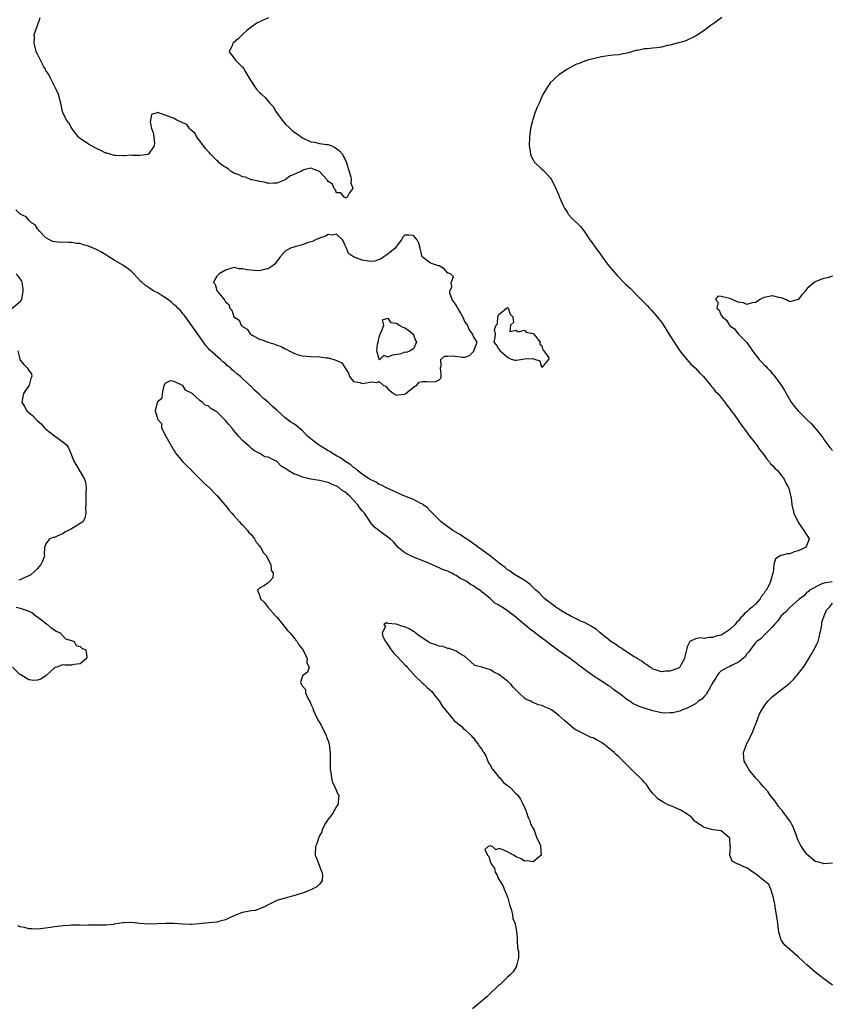
# Model space of a CAD drawing. Units: inches. Extents: x 2556000 to 2559000, y 1560000 to 1562298.
# Drawn here: x 2556149 to 2556339, y 1561144 to 1561375 of the extents above; entities that cross this region are included whole.
import ezdxf

# ---------------------------------------------------------------- set-up
doc = ezdxf.new("R2010")
doc.units = ezdxf.units.IN
doc.header["$MEASUREMENT"] = 0
doc.layers.add('LD25561560_2ft', color=21, linetype='Continuous')

msp = doc.modelspace()

# ---------------------------------------------------------------- linework, layer by layer
at = {"layer": 'LD25561560_2ft'}
for points, elevation in [([(2556313.16, 1561375), (2556311.89, 1561374.11), (2556311, 1561373.45), (2556310.71, 1561373.29), (2556310.32, 1561373), (2556309, 1561371.97), (2556307.18, 1561370.82), (2556307, 1561370.66), (2556305, 1561369.74), (2556304.51, 1561369.49), (2556303, 1561369.1), (2556302.71, 1561369), (2556301, 1561368.56), (2556300.45, 1561368.45), (2556299, 1561368.04), (2556297.95, 1561367.95), (2556297, 1561367.81), (2556295.68, 1561367.68), (2556295, 1561367.67), (2556293.32, 1561367.32), (2556293, 1561367.3), (2556291.22, 1561366.78), (2556291, 1561366.67), (2556289.56, 1561366.44), (2556289, 1561366.26), (2556287.78, 1561366.22), (2556287, 1561366.09), (2556285, 1561365.83), (2556284.38, 1561365.62), (2556283, 1561365.38), (2556282.74, 1561365.26), (2556281.72, 1561365), (2556281.18, 1561364.82), (2556281, 1561364.8), (2556279.78, 1561364.22), (2556279, 1561364), (2556277, 1561362.96), (2556275, 1561361.63), (2556274.3, 1561361), (2556273.64, 1561360.36), (2556273, 1561359.7), (2556272.7, 1561359.3), (2556272.49, 1561359), (2556271.29, 1561357), (2556271, 1561356.45), (2556270.36, 1561355), (2556269.93, 1561354.07), (2556269.57, 1561353), (2556269.39, 1561352.61), (2556268.89, 1561351.11), (2556268.84, 1561350.84), (2556268.39, 1561349), (2556268.32, 1561348.32), (2556268.13, 1561347), (2556268.09, 1561345), (2556268.19, 1561344.19), (2556268.4, 1561343), (2556268.56, 1561342.56), (2556269, 1561341.71), (2556269.25, 1561341.25), (2556269.47, 1561341), (2556271, 1561339.55), (2556271.3, 1561339.3), (2556271.61, 1561339), (2556273, 1561337.48), (2556273.3, 1561337), (2556273.87, 1561335.87), (2556275, 1561333.41), (2556275.11, 1561333.11), (2556276.04, 1561331), (2556276.36, 1561330.36), (2556277, 1561329.36), (2556277.13, 1561329.13), (2556277.22, 1561329), (2556278.03, 1561328.03), (2556280.07, 1561326.07), (2556280.96, 1561325), (2556282.23, 1561323), (2556283, 1561321.94), (2556283.63, 1561321), (2556284.24, 1561320.24), (2556285.12, 1561319), (2556286.62, 1561317), (2556287.72, 1561315.72), (2556288.66, 1561314.66), (2556290.63, 1561312.63), (2556291.65, 1561311.65), (2556293, 1561310.27), (2556294.29, 1561309), (2556294.63, 1561308.63), (2556295.63, 1561307.63), (2556296.22, 1561307), (2556296.58, 1561306.58), (2556297, 1561306.16), (2556297.55, 1561305.55), (2556298, 1561305), (2556299, 1561303.7), (2556299.51, 1561303), (2556301, 1561300.63), (2556301.96, 1561299), (2556303, 1561297.47), (2556303.3, 1561297), (2556304.97, 1561294.97), (2556305.9, 1561293.9), (2556306.91, 1561293), (2556307.89, 1561291.89), (2556308.84, 1561291), (2556310.51, 1561289), (2556310.7, 1561288.7), (2556311, 1561288.38), (2556311.6, 1561287.6), (2556312.23, 1561287), (2556313, 1561286.06), (2556313.45, 1561285.45), (2556313.87, 1561285), (2556314.31, 1561284.31), (2556315, 1561283.44), (2556315.17, 1561283.17), (2556315.32, 1561283), (2556316.16, 1561281.84), (2556316.85, 1561280.85), (2556317, 1561280.66), (2556317.66, 1561279.66), (2556319, 1561277.99), (2556319.38, 1561277.38), (2556321, 1561275.34), (2556321.26, 1561275), (2556321.92, 1561273.92), (2556322.73, 1561273), (2556323, 1561272.61), (2556323.62, 1561271.62), (2556324.29, 1561271), (2556324.55, 1561270.55), (2556325, 1561270.2), (2556325.52, 1561269.52), (2556326.14, 1561269), (2556327, 1561267.95), (2556327.72, 1561267), (2556328.07, 1561266.07), (2556328.72, 1561265), (2556329.36, 1561262.64), (2556329.52, 1561261), (2556329.97, 1561259), (2556330.95, 1561256.95), (2556331.77, 1561255.77), (2556332.33, 1561255), (2556333.57, 1561253), (2556333, 1561251.56), (2556332.68, 1561251), (2556331, 1561250.18), (2556330.04, 1561249.96), (2556329, 1561249.54), (2556328.47, 1561249.53), (2556327, 1561249.1), (2556326.91, 1561249.09), (2556326.81, 1561249), (2556325.65, 1561248.35), (2556325.29, 1561247), (2556325.12, 1561245.12), (2556325.06, 1561245), (2556325.03, 1561244.97), (2556324.49, 1561243), (2556324.12, 1561242.12), (2556323.47, 1561241), (2556323.25, 1561240.75), (2556323, 1561240.28), (2556322.39, 1561239.61), (2556322.1, 1561239), (2556321, 1561237.76), (2556320.2, 1561237), (2556319.5, 1561236.5), (2556319, 1561235.95), (2556318.44, 1561235.56), (2556318.07, 1561235), (2556317.5, 1561234.5), (2556317, 1561233.81), (2556316.57, 1561233.43), (2556316.28, 1561233), (2556315, 1561231.77), (2556313.84, 1561231), (2556313, 1561230.5), (2556311.75, 1561230.24), (2556311, 1561229.91), (2556310.05, 1561229.95), (2556309, 1561229.73), (2556308.15, 1561229.85), (2556307, 1561229.59), (2556305.64, 1561229), (2556305, 1561227.75), (2556304.85, 1561227), (2556304.49, 1561225.51), (2556304.43, 1561225), (2556303.64, 1561223.64), (2556303.3, 1561223), (2556303.14, 1561222.86), (2556303, 1561222.77), (2556301, 1561222.05), (2556299.97, 1561222.03), (2556299, 1561221.92), (2556297.63, 1561222.37), (2556297, 1561222.54), (2556296.72, 1561222.72), (2556296.25, 1561223), (2556295.55, 1561223.55), (2556295, 1561223.87), (2556294.42, 1561224.42), (2556293.34, 1561225), (2556293, 1561225.23), (2556292.5, 1561225.5), (2556291, 1561226.46), (2556290.11, 1561227), (2556289.49, 1561227.49), (2556289, 1561227.72), (2556288.32, 1561228.32), (2556287.14, 1561229), (2556286.5, 1561229.5), (2556284.68, 1561231), (2556283.81, 1561231.81), (2556283, 1561232.25), (2556282.58, 1561232.58), (2556281, 1561233.4), (2556280.3, 1561233.7), (2556277.62, 1561235), (2556277.23, 1561235.23), (2556277, 1561235.32), (2556275, 1561236.53), (2556274.29, 1561237), (2556273.6, 1561237.6), (2556273, 1561238.01), (2556272.46, 1561238.46), (2556271.73, 1561239), (2556271, 1561239.71), (2556270.37, 1561240.37), (2556269.6, 1561241), (2556268.33, 1561242.33), (2556267.32, 1561243), (2556267.16, 1561243.16), (2556266.46, 1561243.54), (2556265, 1561244.46), (2556264.16, 1561245), (2556263.5, 1561245.5), (2556263, 1561245.79), (2556262.35, 1561246.35), (2556261.45, 1561247), (2556261, 1561247.38), (2556259, 1561248.94), (2556257, 1561250.46), (2556256.21, 1561251), (2556255.54, 1561251.54), (2556255, 1561251.86), (2556254.36, 1561252.36), (2556253.29, 1561253), (2556251.97, 1561253.97), (2556250.17, 1561255), (2556249, 1561255.84), (2556247.47, 1561257), (2556247, 1561257.44), (2556245.24, 1561259.24), (2556245, 1561259.46), (2556244.25, 1561260.25), (2556243.26, 1561261), (2556243, 1561261.18), (2556242.69, 1561261.31), (2556241, 1561262.2), (2556238.99, 1561263.01), (2556237, 1561263.88), (2556236.27, 1561264.27), (2556235, 1561264.77), (2556234.51, 1561265), (2556233.54, 1561265.54), (2556233, 1561265.75), (2556232.25, 1561266.25), (2556231, 1561266.8), (2556230.89, 1561266.89), (2556230.7, 1561267), (2556229, 1561268.18), (2556227.91, 1561269), (2556227.44, 1561269.44), (2556227, 1561269.68), (2556226.31, 1561270.31), (2556225.16, 1561271), (2556223.95, 1561271.95), (2556223, 1561272.42), (2556222.02, 1561273), (2556221.42, 1561273.42), (2556221, 1561273.62), (2556220.14, 1561274.14), (2556218.78, 1561275), (2556217.77, 1561275.77), (2556217, 1561276.38), (2556216.31, 1561277), (2556215, 1561278.26), (2556213.53, 1561279.53), (2556213, 1561279.9), (2556212.33, 1561280.33), (2556211, 1561281.36), (2556209, 1561283.11), (2556207.98, 1561283.98), (2556207.02, 1561285), (2556205.88, 1561285.88), (2556205, 1561286.8), (2556203.79, 1561287.79), (2556203, 1561288.68), (2556202.82, 1561288.82), (2556202.67, 1561289), (2556200.5, 1561291), (2556199.66, 1561291.66), (2556199, 1561292.28), (2556198.59, 1561292.59), (2556198.19, 1561293), (2556197.52, 1561293.52), (2556197, 1561294.03), (2556196.43, 1561294.43), (2556195.84, 1561295), (2556193.28, 1561297.28), (2556193, 1561297.66), (2556192.35, 1561298.35), (2556191.87, 1561299), (2556187.63, 1561305), (2556187.34, 1561305.34), (2556187, 1561305.7), (2556186.46, 1561306.46), (2556185.88, 1561307), (2556185.44, 1561307.44), (2556185, 1561307.81), (2556184.39, 1561308.39), (2556183.49, 1561309), (2556183, 1561309.39), (2556182, 1561310), (2556181, 1561310.64), (2556180.29, 1561311), (2556179.49, 1561311.49), (2556178.31, 1561312.3), (2556177.53, 1561313), (2556177.24, 1561313.24), (2556175.57, 1561315), (2556175, 1561315.55), (2556174.21, 1561316.21), (2556173, 1561317.02), (2556171, 1561318.2), (2556169.72, 1561319), (2556169, 1561319.47), (2556167.84, 1561320.16), (2556167, 1561320.68), (2556165, 1561321.53), (2556163.82, 1561321.82), (2556163, 1561322.09), (2556162.13, 1561322.14), (2556161, 1561322.4), (2556160.34, 1561322.34), (2556159, 1561322.46), (2556158.4, 1561322.4), (2556157, 1561322.55), (2556156.62, 1561322.62), (2556155.82, 1561323), (2556155, 1561323.42), (2556153.47, 1561325), (2556153.31, 1561325.31), (2556153, 1561325.56), (2556152.47, 1561326.47), (2556151.64, 1561327), (2556151, 1561327.57), (2556150.38, 1561328.38), (2556148.98, 1561329), (2556147.98, 1561329.98)], 6588), ([(2556207.06, 1561374.94), (2556205.67, 1561374.33), (2556205, 1561374), (2556204.31, 1561373.69), (2556203, 1561372.76), (2556202.03, 1561371.97), (2556200.96, 1561371), (2556199.96, 1561370.04), (2556199, 1561369.17), (2556198.72, 1561369), (2556198.62, 1561368.63), (2556197.91, 1561367), (2556199, 1561365.57), (2556199.33, 1561365), (2556201, 1561363.42), (2556201.28, 1561363), (2556201.67, 1561362.33), (2556202.51, 1561361), (2556203.72, 1561359), (2556204.27, 1561358.27), (2556205, 1561357.49), (2556205.26, 1561357.26), (2556205.51, 1561357), (2556206.32, 1561356.32), (2556207, 1561355.47), (2556207.41, 1561355), (2556208.17, 1561354.17), (2556208.83, 1561353), (2556210.29, 1561351), (2556211, 1561350.11), (2556212.14, 1561349), (2556212.6, 1561348.6), (2556213, 1561348.28), (2556213.79, 1561347.79), (2556214.83, 1561347), (2556215, 1561346.89), (2556217, 1561345.95), (2556217.81, 1561345.81), (2556219, 1561345.49), (2556220.72, 1561345.28), (2556221, 1561345.28), (2556221.92, 1561345), (2556222.63, 1561344.63), (2556223, 1561344.38), (2556223.75, 1561343.75), (2556224.38, 1561343), (2556224.57, 1561342.57), (2556225, 1561341.77), (2556225.34, 1561341), (2556225.7, 1561339.7), (2556225.96, 1561339), (2556226.37, 1561337.63), (2556226.42, 1561337), (2556226.3, 1561336.3), (2556226.77, 1561335), (2556225.92, 1561333.92), (2556225.46, 1561333), (2556225.18, 1561332.82), (2556225, 1561332.84), (2556224.79, 1561333), (2556223.97, 1561333.97), (2556223, 1561334.01), (2556222.72, 1561334.72), (2556222.42, 1561335), (2556222.04, 1561336.04), (2556221, 1561336.63), (2556220.9, 1561336.9), (2556220.8, 1561337), (2556218.99, 1561338.99), (2556217, 1561339.74), (2556215.37, 1561339.37), (2556215, 1561339.23), (2556214.66, 1561339), (2556213, 1561338.31), (2556212.1, 1561337.9), (2556210.98, 1561337), (2556209, 1561336.23), (2556208.28, 1561336.28), (2556207, 1561336.19), (2556206.42, 1561336.42), (2556205, 1561336.6), (2556204.71, 1561336.71), (2556203.21, 1561337), (2556203, 1561337.06), (2556201.66, 1561337.66), (2556201, 1561337.76), (2556200.16, 1561338.16), (2556199, 1561338.62), (2556198.31, 1561339), (2556197.62, 1561339.62), (2556196.35, 1561340.35), (2556195.57, 1561341), (2556195.32, 1561341.32), (2556195, 1561341.57), (2556193.51, 1561343), (2556193.31, 1561343.31), (2556193, 1561343.63), (2556192.36, 1561344.36), (2556191, 1561346.18), (2556190.34, 1561347), (2556189.89, 1561347.89), (2556189, 1561348.62), (2556188.82, 1561348.82), (2556188.59, 1561349), (2556187.96, 1561349.96), (2556187, 1561350.38), (2556185.65, 1561351), (2556185, 1561351.34), (2556184.39, 1561351.61), (2556181.22, 1561352.78), (2556181, 1561352.72), (2556179.68, 1561352.32), (2556179.47, 1561351), (2556179.37, 1561350.63), (2556179.73, 1561349), (2556180.08, 1561348.08), (2556180.27, 1561347), (2556180.37, 1561345.63), (2556180.3, 1561345), (2556179.03, 1561343.03), (2556179.01, 1561342.99), (2556177, 1561342.72), (2556175.3, 1561342.7), (2556175, 1561342.78), (2556173.38, 1561342.62), (2556173, 1561342.68), (2556171.29, 1561342.71), (2556171, 1561342.75), (2556170.03, 1561343), (2556169.24, 1561343.24), (2556169, 1561343.28), (2556167.89, 1561343.89), (2556167, 1561344.25), (2556166.55, 1561344.55), (2556165.64, 1561345), (2556165, 1561345.36), (2556163, 1561346.7), (2556162.65, 1561347), (2556161.95, 1561347.95), (2556161.05, 1561349), (2556160.34, 1561350.34), (2556159.8, 1561351), (2556159, 1561352.76), (2556158.9, 1561353), (2556158.48, 1561355), (2556157.93, 1561357), (2556157.67, 1561357.67), (2556157, 1561358.93), (2556155.99, 1561361), (2556155.71, 1561361.71), (2556155, 1561362.63), (2556154.89, 1561362.89), (2556154.55, 1561363.45), (2556153, 1561366.47), (2556152.76, 1561367), (2556152.66, 1561367.34), (2556152.28, 1561369), (2556152.36, 1561370.36), (2556152.26, 1561371), (2556153.5, 1561374.5), (2556153.66, 1561375)], 6586), ([(2556148.08, 1561315), (2556149, 1561313.8), (2556149.31, 1561313.31), (2556149.35, 1561313), (2556149.6, 1561311.6), (2556149.6, 1561311), (2556149.53, 1561310.47), (2556149.26, 1561309), (2556149, 1561308.45), (2556147, 1561306.81)], 6588), ([(2556339, 1561314.47), (2556337.88, 1561314.12), (2556337, 1561313.93), (2556336.31, 1561313.69), (2556335, 1561313.19), (2556334.88, 1561313.12), (2556334.76, 1561313), (2556333, 1561311.49), (2556332.62, 1561311), (2556331.88, 1561310.12), (2556331, 1561309.02), (2556329, 1561308.51), (2556328.1, 1561309), (2556327, 1561309.42), (2556326.49, 1561309.51), (2556325, 1561309.88), (2556324.24, 1561309.76), (2556323, 1561309.47), (2556322.66, 1561309.34), (2556322.07, 1561309), (2556321, 1561308.3), (2556320.26, 1561308.26), (2556319, 1561307.86), (2556318.23, 1561308.23), (2556317, 1561308.36), (2556316.53, 1561308.53), (2556315.55, 1561309), (2556315, 1561309.24), (2556314.65, 1561309.35), (2556313, 1561309.76), (2556312.19, 1561309.81), (2556311.66, 1561309), (2556312.31, 1561308.31), (2556311.99, 1561307), (2556312.49, 1561306.49), (2556313, 1561305.3), (2556313.2, 1561305.2), (2556313.2, 1561305), (2556314.2, 1561304.2), (2556314.91, 1561303), (2556315, 1561302.89), (2556316.13, 1561302.13), (2556316.95, 1561301), (2556318.94, 1561298.94), (2556320.34, 1561297), (2556321.88, 1561295), (2556322.43, 1561294.43), (2556323, 1561293.75), (2556323.41, 1561293.41), (2556323.72, 1561293), (2556324.37, 1561292.37), (2556325, 1561291.6), (2556325.32, 1561291.32), (2556327, 1561289), (2556327.76, 1561287.76), (2556329.38, 1561285), (2556330.07, 1561284.07), (2556330.96, 1561283), (2556332.94, 1561281), (2556334.02, 1561280.02), (2556335, 1561278.94), (2556336.72, 1561276.72), (2556337, 1561276.27), (2556337.9, 1561275), (2556338.4, 1561274.4), (2556339, 1561273.69)], 6590), ([(2556148.47, 1561297), (2556148.88, 1561295.12), (2556148.89, 1561295), (2556148.92, 1561294.92), (2556149, 1561294.81), (2556149.84, 1561293.84), (2556150.65, 1561293), (2556151, 1561292.37), (2556151.61, 1561291.61), (2556151.72, 1561291), (2556151.47, 1561290.53), (2556151.06, 1561289), (2556149.74, 1561287), (2556149.46, 1561285.46), (2556149.36, 1561285), (2556149.98, 1561283.98), (2556150.54, 1561283), (2556151, 1561282.59), (2556151.87, 1561281.87), (2556152.66, 1561281), (2556153, 1561280.65), (2556153.9, 1561279.9), (2556154.65, 1561279), (2556155, 1561278.64), (2556157, 1561277.1), (2556159, 1561275.74), (2556159.82, 1561275), (2556160.3, 1561274.3), (2556160.82, 1561273), (2556160.89, 1561272.89), (2556161, 1561272.56), (2556161.63, 1561271), (2556162.16, 1561270.16), (2556163, 1561268.68), (2556164.03, 1561267), (2556164.27, 1561266.27), (2556164.4, 1561265), (2556164.31, 1561263.69), (2556164.36, 1561263), (2556164.36, 1561261.64), (2556164.35, 1561261), (2556164.29, 1561260.29), (2556164.38, 1561259), (2556164.12, 1561257.88), (2556163.63, 1561257), (2556163, 1561256.58), (2556161, 1561255.38), (2556159.46, 1561254.54), (2556159, 1561254.21), (2556158.1, 1561253.9), (2556157, 1561253.33), (2556156.69, 1561253.31), (2556155.83, 1561253), (2556155, 1561251.82), (2556154.71, 1561251), (2556154.63, 1561249.37), (2556154.64, 1561249), (2556154.2, 1561247.8), (2556153.78, 1561247), (2556153, 1561246.1), (2556152.51, 1561245.49), (2556151.44, 1561244.56), (2556151, 1561244.36), (2556149.92, 1561243.92), (2556149, 1561243.45), (2556148.68, 1561243.32)], 6588), ([(2556338.95, 1561242.95), (2556337, 1561242.63), (2556336.52, 1561242.52), (2556333.6, 1561241), (2556333.36, 1561240.64), (2556333, 1561240.5), (2556332.36, 1561239.64), (2556331.29, 1561239), (2556329, 1561236.98), (2556328.1, 1561235.9), (2556327, 1561234.98), (2556326.21, 1561233.79), (2556325.44, 1561233), (2556325, 1561232.45), (2556323, 1561230.47), (2556322.3, 1561229.7), (2556321.28, 1561229), (2556321, 1561228.7), (2556319.72, 1561227), (2556319.45, 1561226.55), (2556319, 1561226.07), (2556318.58, 1561225.42), (2556317, 1561224.13), (2556315.37, 1561223.37), (2556315, 1561223.16), (2556314.62, 1561223), (2556313, 1561222.1), (2556312.44, 1561221.56), (2556312.03, 1561221), (2556311.64, 1561220.36), (2556311, 1561219.37), (2556310.82, 1561219), (2556310.52, 1561218.52), (2556309.44, 1561216.56), (2556309, 1561216.12), (2556308.47, 1561215.53), (2556307.71, 1561215), (2556307, 1561214.39), (2556305.8, 1561213.8), (2556305, 1561213.38), (2556303.93, 1561213), (2556303.28, 1561212.72), (2556301.68, 1561212.32), (2556301, 1561212.26), (2556299.75, 1561212.25), (2556299, 1561212.32), (2556297, 1561212.73), (2556296.23, 1561213), (2556295, 1561213.37), (2556293.8, 1561213.8), (2556293, 1561214.2), (2556292.42, 1561214.42), (2556291.59, 1561215), (2556291.21, 1561215.21), (2556289.25, 1561216.75), (2556288.91, 1561217), (2556287.78, 1561217.78), (2556287, 1561218.42), (2556286.62, 1561218.62), (2556286.09, 1561219), (2556285, 1561219.67), (2556283, 1561220.94), (2556281, 1561222.4), (2556280.28, 1561223), (2556279.54, 1561223.54), (2556279, 1561223.98), (2556278.4, 1561224.4), (2556277.64, 1561225), (2556277, 1561225.4), (2556275, 1561226.77), (2556274.72, 1561227), (2556273.75, 1561227.75), (2556273, 1561228.29), (2556272.12, 1561229), (2556270.32, 1561230.32), (2556269.19, 1561231.19), (2556268.04, 1561232.04), (2556265, 1561234.64), (2556264.56, 1561235), (2556263, 1561236.18), (2556261.76, 1561237), (2556261.28, 1561237.28), (2556261, 1561237.48), (2556259.99, 1561237.99), (2556259, 1561238.94), (2556257, 1561240.6), (2556256.48, 1561241), (2556255.56, 1561241.56), (2556255, 1561242.01), (2556254.31, 1561242.31), (2556253.46, 1561243), (2556253, 1561243.29), (2556251.81, 1561243.81), (2556251, 1561244.45), (2556250.6, 1561244.6), (2556249.95, 1561245), (2556249.28, 1561245.28), (2556249, 1561245.46), (2556247.81, 1561245.81), (2556247, 1561246.26), (2556246.46, 1561246.46), (2556244.76, 1561247.24), (2556243, 1561247.98), (2556241.42, 1561248.58), (2556240.39, 1561249), (2556239, 1561249.73), (2556237.42, 1561251), (2556237, 1561251.42), (2556236.32, 1561252.32), (2556235.52, 1561253), (2556235, 1561253.41), (2556233, 1561254.87), (2556231.83, 1561255.83), (2556230.89, 1561256.89), (2556230.86, 1561257), (2556230.6, 1561257.4), (2556229.5, 1561259), (2556229, 1561259.6), (2556228.38, 1561260.38), (2556227.96, 1561261), (2556227, 1561262.04), (2556226.07, 1561263), (2556225, 1561263.94), (2556224.34, 1561264.34), (2556223.52, 1561265), (2556223, 1561265.34), (2556221.83, 1561265.83), (2556221, 1561266.22), (2556220.35, 1561266.35), (2556219, 1561266.67), (2556216.96, 1561266.96), (2556215, 1561267.44), (2556214.2, 1561267.8), (2556213, 1561268.25), (2556211.7, 1561269), (2556211.28, 1561269.28), (2556211, 1561269.51), (2556210.05, 1561270.05), (2556209.08, 1561271), (2556208.84, 1561271.16), (2556207, 1561272.11), (2556206.22, 1561272.22), (2556205.05, 1561273), (2556203.67, 1561273.67), (2556203, 1561274.24), (2556202.6, 1561274.6), (2556202.2, 1561275), (2556201, 1561276), (2556200.11, 1561277), (2556199, 1561278.33), (2556198.49, 1561279), (2556197.76, 1561279.76), (2556197, 1561280.73), (2556196.85, 1561280.85), (2556196.72, 1561281), (2556195, 1561282.73), (2556194.55, 1561283), (2556193.55, 1561283.55), (2556193, 1561284.17), (2556192.29, 1561284.29), (2556191.57, 1561285), (2556191, 1561285.41), (2556189.22, 1561287), (2556189.08, 1561287.08), (2556189, 1561287.19), (2556187.74, 1561287.74), (2556187, 1561288.89), (2556186.79, 1561289), (2556185, 1561289.84), (2556184.04, 1561289.96), (2556183, 1561289.44), (2556182.76, 1561289.24), (2556182.67, 1561289), (2556182.53, 1561288.53), (2556182.21, 1561287), (2556182.15, 1561285.85), (2556181.07, 1561285), (2556181, 1561284.92), (2556180.53, 1561283), (2556181, 1561281.49), (2556181.12, 1561281), (2556182.02, 1561280.02), (2556182.03, 1561279), (2556183.1, 1561276.9), (2556185, 1561273.61), (2556185.26, 1561273.26), (2556185.38, 1561273), (2556187.05, 1561271), (2556188.05, 1561270.05), (2556189.05, 1561269.05), (2556189.09, 1561269), (2556191.11, 1561267), (2556192.03, 1561266.03), (2556193, 1561265.15), (2556193.09, 1561265.09), (2556195, 1561263.14), (2556195.08, 1561263.08), (2556196.86, 1561261), (2556196.91, 1561260.91), (2556197, 1561260.83), (2556197.77, 1561259.77), (2556198.51, 1561259), (2556199, 1561258.44), (2556200.33, 1561257), (2556200.6, 1561256.6), (2556201, 1561256.28), (2556202.16, 1561255), (2556202.49, 1561254.49), (2556203, 1561254.03), (2556203.82, 1561253), (2556204.21, 1561252.21), (2556205, 1561251.4), (2556205.16, 1561251.16), (2556205.3, 1561251), (2556205.82, 1561249.82), (2556206.6, 1561249), (2556207, 1561248.19), (2556207.66, 1561247), (2556207.7, 1561245.7), (2556208.15, 1561245), (2556208.11, 1561243.89), (2556207.29, 1561243), (2556207, 1561242.71), (2556206.13, 1561242.13), (2556205, 1561241.46), (2556204.53, 1561241), (2556205, 1561239.82), (2556205.23, 1561239), (2556206.15, 1561238.15), (2556206.9, 1561237), (2556208.74, 1561235), (2556209, 1561234.7), (2556210.43, 1561233), (2556210.66, 1561232.66), (2556211, 1561232.29), (2556211.55, 1561231.55), (2556212.08, 1561231), (2556213, 1561229.89), (2556213.39, 1561229.39), (2556213.75, 1561229), (2556214.21, 1561228.21), (2556215, 1561227.2), (2556215.14, 1561227), (2556215.32, 1561226.68), (2556216.1, 1561225), (2556216.01, 1561224.01), (2556216.6, 1561223), (2556216.19, 1561221.81), (2556215.01, 1561220.99), (2556214.6, 1561219.4), (2556214.71, 1561219), (2556214.87, 1561218.87), (2556215, 1561218.57), (2556215.75, 1561217.75), (2556215.76, 1561217), (2556216.29, 1561215.71), (2556216.81, 1561214.81), (2556217, 1561214.29), (2556217.41, 1561213.41), (2556217.53, 1561213), (2556218.47, 1561211), (2556218.65, 1561210.65), (2556219.39, 1561209.39), (2556220.56, 1561207), (2556220.65, 1561206.65), (2556221, 1561205.74), (2556221.24, 1561205), (2556221.43, 1561203.43), (2556221.51, 1561203), (2556221.48, 1561201), (2556221.48, 1561199), (2556221.63, 1561198.37), (2556221.8, 1561197), (2556222.02, 1561196.02), (2556222.62, 1561195), (2556223, 1561194.01), (2556223.3, 1561193.3), (2556223.53, 1561193), (2556223.38, 1561191.38), (2556223.4, 1561191), (2556223, 1561190.41), (2556222.22, 1561189), (2556221.73, 1561188.27), (2556221, 1561187.38), (2556220.85, 1561187.15), (2556220.44, 1561186.44), (2556219.67, 1561185), (2556219.53, 1561184.47), (2556219, 1561183.52), (2556218.76, 1561183), (2556218.37, 1561181.63), (2556218.08, 1561181), (2556218.02, 1561179), (2556218.29, 1561178.29), (2556218.74, 1561177), (2556219.4, 1561175.4), (2556219.59, 1561175), (2556219.7, 1561174.3), (2556219.64, 1561173), (2556219, 1561172.17), (2556218.4, 1561171.6), (2556217.31, 1561171), (2556217, 1561170.86), (2556215.64, 1561170.36), (2556215, 1561170.08), (2556214.14, 1561169.86), (2556213, 1561169.45), (2556212.62, 1561169.38), (2556211, 1561168.96), (2556209, 1561168.41), (2556207, 1561167.4), (2556206.28, 1561167), (2556205, 1561166.39), (2556203.93, 1561166.07), (2556203, 1561165.93), (2556202.22, 1561165.78), (2556201, 1561165.58), (2556200.56, 1561165.44), (2556199, 1561164.78), (2556197, 1561163.83), (2556195.49, 1561163.49), (2556195, 1561163.34), (2556193.15, 1561163.15), (2556190.9, 1561162.9), (2556189, 1561162.78), (2556188.79, 1561162.79), (2556187, 1561162.82), (2556185, 1561162.96), (2556183, 1561163.03), (2556181, 1561162.91), (2556179, 1561162.84), (2556176.98, 1561162.98), (2556175, 1561163.21), (2556173.16, 1561163.16), (2556173, 1561163.15), (2556171, 1561162.82), (2556170.8, 1561162.8), (2556169, 1561162.58), (2556168.6, 1561162.6), (2556166.57, 1561162.57), (2556165, 1561162.58), (2556164.55, 1561162.55), (2556163, 1561162.58), (2556161, 1561162.57), (2556160.54, 1561162.54), (2556159, 1561162.48), (2556158.38, 1561162.38), (2556157, 1561162.24), (2556156.04, 1561162.04), (2556153.75, 1561161.75), (2556153, 1561161.67), (2556151.75, 1561161.75), (2556151, 1561161.78), (2556150.03, 1561162.03), (2556149, 1561162.22), (2556148.43, 1561162.43)], 6590), ([(2556148.02, 1561237), (2556149, 1561236.79), (2556150.36, 1561236.36), (2556151, 1561236.06), (2556151.75, 1561235.75), (2556152.65, 1561235), (2556153, 1561234.76), (2556155.16, 1561233.16), (2556155.4, 1561233), (2556156.2, 1561232.2), (2556157, 1561231.73), (2556157.38, 1561231.38), (2556158.31, 1561231), (2556159, 1561230.33), (2556159.6, 1561229.6), (2556161, 1561229.25), (2556161.6, 1561229), (2556162.09, 1561228.09), (2556163, 1561227.8), (2556163.41, 1561227.41), (2556164.38, 1561227), (2556164.61, 1561225.39), (2556164.5, 1561225), (2556163, 1561223.76), (2556161.57, 1561223.57), (2556161, 1561223.48), (2556159.48, 1561223.48), (2556159, 1561223.55), (2556157.57, 1561223), (2556157.13, 1561222.87), (2556157, 1561222.8), (2556156.04, 1561221.96), (2556155.03, 1561221), (2556153.82, 1561220.18), (2556153, 1561219.94), (2556152.15, 1561219.85), (2556151, 1561220.05), (2556149.17, 1561221.17), (2556149, 1561221.22), (2556147.22, 1561223)], 6588), ([(2556339, 1561177.1), (2556337, 1561176.95), (2556336.89, 1561177), (2556335.4, 1561177.4), (2556335, 1561177.49), (2556333.24, 1561179), (2556333, 1561179.19), (2556332.22, 1561180.22), (2556331.77, 1561181), (2556331.47, 1561181.47), (2556331, 1561182.41), (2556330.81, 1561182.81), (2556330.77, 1561183), (2556330.66, 1561183.34), (2556329.76, 1561185.76), (2556329.02, 1561187), (2556327.58, 1561189), (2556327.36, 1561189.36), (2556327, 1561189.71), (2556326.41, 1561190.41), (2556325.96, 1561191), (2556325.59, 1561191.59), (2556324.68, 1561192.68), (2556324.47, 1561193), (2556323.86, 1561193.86), (2556322.85, 1561195), (2556322, 1561196), (2556321.06, 1561197), (2556319.44, 1561199), (2556319.31, 1561199.31), (2556319, 1561199.88), (2556318.58, 1561200.58), (2556318.38, 1561201), (2556318.26, 1561201.74), (2556318.17, 1561203), (2556318.87, 1561204.87), (2556318.9, 1561205), (2556319, 1561205.14), (2556319.66, 1561206.34), (2556319.92, 1561207), (2556320.3, 1561207.7), (2556320.78, 1561209), (2556321, 1561209.52), (2556321.53, 1561211), (2556321.94, 1561212.06), (2556322.45, 1561213), (2556323, 1561213.82), (2556323.9, 1561215), (2556325, 1561216.08), (2556325.51, 1561216.49), (2556326.11, 1561217), (2556328.69, 1561219), (2556328.84, 1561219.16), (2556329, 1561219.28), (2556329.89, 1561220.11), (2556330.67, 1561221), (2556330.81, 1561221.19), (2556331, 1561221.39), (2556332.22, 1561223), (2556333, 1561224.22), (2556333.52, 1561225), (2556334.04, 1561225.96), (2556334.69, 1561227), (2556335.45, 1561228.55), (2556335.65, 1561229), (2556335.9, 1561229.9), (2556336.17, 1561231), (2556336.46, 1561232.46), (2556336.49, 1561233), (2556336.49, 1561233.51), (2556337, 1561234.77), (2556337.08, 1561235), (2556337.65, 1561236.35), (2556338.29, 1561237), (2556339, 1561237.95)], 6590), ([(2556339, 1561148.56), (2556337, 1561150.02), (2556335, 1561151.57), (2556333, 1561153.29), (2556332.14, 1561154.14), (2556331, 1561155.2), (2556327.9, 1561157.9), (2556327.09, 1561159), (2556327, 1561159.19), (2556326.5, 1561161), (2556326.28, 1561162.28), (2556326.21, 1561163), (2556326.06, 1561164.06), (2556325.68, 1561166.32), (2556325.52, 1561167.52), (2556325.24, 1561169), (2556324.62, 1561171), (2556324.12, 1561172.12), (2556321, 1561174.62), (2556320.39, 1561175), (2556319, 1561176.04), (2556318.28, 1561176.28), (2556317, 1561176.91), (2556316.9, 1561176.9), (2556315.55, 1561177.55), (2556315, 1561179), (2556315.17, 1561180.83), (2556315.1, 1561181.1), (2556314.98, 1561183), (2556313, 1561184.7), (2556311.08, 1561184.92), (2556309, 1561185.43), (2556308.07, 1561186.07), (2556307, 1561186.78), (2556306.88, 1561186.88), (2556306.73, 1561187), (2556305.92, 1561187.92), (2556305, 1561188.59), (2556303.55, 1561189.55), (2556303, 1561189.76), (2556302.15, 1561190.15), (2556301, 1561190.62), (2556300.72, 1561190.72), (2556299.4, 1561191.4), (2556298.17, 1561192.17), (2556297.36, 1561193), (2556297, 1561193.41), (2556296.31, 1561194.31), (2556295.49, 1561195.49), (2556295, 1561195.99), (2556294.54, 1561196.54), (2556294.12, 1561197), (2556292.51, 1561198.51), (2556291.54, 1561199.54), (2556290.5, 1561200.5), (2556290.06, 1561201), (2556289, 1561202.03), (2556288.46, 1561202.46), (2556287.94, 1561203), (2556287.44, 1561203.44), (2556285.51, 1561205), (2556285, 1561205.37), (2556283.93, 1561205.93), (2556283, 1561206.44), (2556282.56, 1561206.56), (2556281, 1561207.28), (2556280.37, 1561207.63), (2556279, 1561208.33), (2556278.59, 1561208.59), (2556278.06, 1561209), (2556276.4, 1561210.4), (2556275, 1561211.7), (2556273.27, 1561213), (2556273.1, 1561213.1), (2556271.68, 1561213.68), (2556271, 1561213.98), (2556270.16, 1561214.16), (2556269, 1561214.71), (2556268.76, 1561214.76), (2556268.43, 1561215), (2556267.39, 1561215.39), (2556267, 1561215.7), (2556265.66, 1561217), (2556265.29, 1561217.29), (2556265, 1561217.63), (2556264.28, 1561218.28), (2556263.79, 1561219), (2556263, 1561219.71), (2556261, 1561221.27), (2556259.78, 1561221.78), (2556259, 1561222.37), (2556257, 1561223.02), (2556255.37, 1561223.37), (2556254.33, 1561224.33), (2556253, 1561225.46), (2556251.91, 1561226.09), (2556251, 1561226.73), (2556250.19, 1561227), (2556249.32, 1561227.32), (2556249, 1561227.36), (2556247.83, 1561227.83), (2556247, 1561227.92), (2556246.21, 1561228.21), (2556244.71, 1561228.71), (2556244.33, 1561229), (2556243, 1561229.86), (2556242.32, 1561230.32), (2556241.5, 1561231), (2556241.25, 1561231.25), (2556241, 1561231.36), (2556239.95, 1561231.95), (2556239, 1561232.45), (2556238.49, 1561232.49), (2556237.16, 1561233), (2556236.93, 1561233.07), (2556235, 1561233.21), (2556234.65, 1561233.35), (2556234.03, 1561233), (2556234.47, 1561232.47), (2556233.65, 1561231), (2556233.86, 1561230.14), (2556234.44, 1561229), (2556234.67, 1561228.67), (2556235.78, 1561227), (2556236.34, 1561226.34), (2556237, 1561225.61), (2556238.3, 1561224.3), (2556239, 1561223.55), (2556239.32, 1561223.32), (2556239.5, 1561223), (2556241, 1561221.31), (2556241.16, 1561221.16), (2556241.27, 1561221), (2556243, 1561219.34), (2556243.39, 1561219), (2556244.21, 1561218.21), (2556245.28, 1561217.28), (2556246.15, 1561216.15), (2556247, 1561215.11), (2556247.8, 1561213.8), (2556249, 1561212.27), (2556250.13, 1561211), (2556250.49, 1561210.48), (2556251, 1561210.14), (2556252.38, 1561209), (2556252.65, 1561208.65), (2556253, 1561208.41), (2556254.5, 1561207), (2556254.69, 1561206.69), (2556255, 1561206.43), (2556255.55, 1561205.55), (2556256.16, 1561205), (2556256.43, 1561204.43), (2556257, 1561203.77), (2556257.25, 1561203.25), (2556257.44, 1561203), (2556257.96, 1561202.04), (2556258.42, 1561201), (2556258.57, 1561200.57), (2556259, 1561200), (2556259.3, 1561199.3), (2556259.57, 1561199), (2556261, 1561197.23), (2556261.26, 1561197), (2556262.02, 1561196.02), (2556263, 1561195.27), (2556263.42, 1561195), (2556265, 1561193.36), (2556265.39, 1561193), (2556266.06, 1561192.06), (2556266.61, 1561191), (2556267.32, 1561189.32), (2556267.41, 1561189), (2556267.82, 1561187.82), (2556268.18, 1561187), (2556268.34, 1561186.34), (2556269, 1561185.2), (2556269.19, 1561184.81), (2556269.89, 1561183), (2556270.67, 1561181.33), (2556270.74, 1561181), (2556270.9, 1561179.1), (2556270.86, 1561179), (2556269, 1561177.42), (2556267.7, 1561177.7), (2556267, 1561177.56), (2556266.16, 1561178.16), (2556265, 1561178.58), (2556264.38, 1561179), (2556263, 1561179.75), (2556261.71, 1561180.29), (2556261, 1561180.54), (2556260.25, 1561180.25), (2556259.5, 1561181), (2556259.1, 1561181.1), (2556259, 1561181.16), (2556258.44, 1561181), (2556257.67, 1561180.33), (2556258.33, 1561179), (2556258.66, 1561178.66), (2556259, 1561177.27), (2556259.14, 1561177.14), (2556259.1, 1561177), (2556259.93, 1561175.93), (2556260.13, 1561175), (2556260.46, 1561174.46), (2556261, 1561173.31), (2556261.18, 1561173), (2556261.92, 1561171.92), (2556262.24, 1561171), (2556263.07, 1561169), (2556263.48, 1561167.48), (2556263.59, 1561167), (2556263.9, 1561166.1), (2556264.13, 1561165), (2556264.2, 1561164.2), (2556264.76, 1561163), (2556264.75, 1561162.75), (2556265, 1561161.64), (2556265.07, 1561161.07), (2556265.11, 1561161), (2556265.15, 1561160.85), (2556265.25, 1561159), (2556265.3, 1561157.3), (2556265.42, 1561157), (2556265.59, 1561156.41), (2556265.54, 1561155), (2556265.08, 1561153.08), (2556265.08, 1561153), (2556265.07, 1561152.93), (2556265, 1561152.85), (2556264.31, 1561151.69), (2556263.61, 1561151), (2556263, 1561150.44), (2556261.28, 1561148.72), (2556261, 1561148.53), (2556260.21, 1561147.79), (2556259.31, 1561147), (2556258.16, 1561145.84), (2556257.16, 1561145), (2556254.82, 1561143)], 6592)]:
    msp.add_lwpolyline(points, dxfattribs=dict(at, elevation=elevation))
at = {"layer": 'LD25561560_2ft', "elevation": 6586}
for points in [[(2556230.42, 1561289.58), (2556231, 1561289.77), (2556232.42, 1561289.58), (2556233, 1561289.83), (2556233.92, 1561289), (2556234.64, 1561288.64), (2556235, 1561288.12), (2556236.34, 1561287), (2556237, 1561286.67), (2556237.31, 1561286.69), (2556239, 1561286.89), (2556239.08, 1561286.92), (2556239.2, 1561287), (2556241, 1561288.47), (2556241.76, 1561289), (2556242.36, 1561289.64), (2556243, 1561289.84), (2556244.14, 1561289.87), (2556245, 1561289.75), (2556246.19, 1561289.81), (2556247, 1561290.23), (2556247.41, 1561290.59), (2556247.5, 1561291), (2556247.44, 1561291.44), (2556247.28, 1561293), (2556247.48, 1561293.48), (2556247.38, 1561295), (2556248.25, 1561295.75), (2556249, 1561295.8), (2556250.18, 1561295.82), (2556252.5, 1561295.5), (2556253, 1561295.55), (2556254.12, 1561295.88), (2556255, 1561296.86), (2556255.08, 1561296.92), (2556255.15, 1561297), (2556255.91, 1561299), (2556255, 1561300.33), (2556254.77, 1561301), (2556254.03, 1561302.03), (2556253.63, 1561303), (2556253, 1561303.89), (2556252.51, 1561305), (2556251.91, 1561306.09), (2556251.35, 1561307), (2556251, 1561307.66), (2556250.08, 1561309), (2556249.49, 1561310.51), (2556249.46, 1561311), (2556249.98, 1561311.98), (2556249.79, 1561313), (2556250.37, 1561314.37), (2556249.65, 1561315), (2556249.2, 1561315.2), (2556249, 1561315.21), (2556248.18, 1561316.18), (2556247, 1561316.88), (2556246.65, 1561317), (2556245, 1561317.49), (2556243.03, 1561319), (2556242.59, 1561321), (2556242.24, 1561322.24), (2556241.84, 1561323), (2556241, 1561323.99), (2556239.92, 1561324.08), (2556239, 1561324.04), (2556238.45, 1561323.55), (2556238.17, 1561323), (2556237, 1561321.54), (2556236.68, 1561321), (2556235, 1561319.64), (2556234.04, 1561319), (2556233.47, 1561318.53), (2556233, 1561318.4), (2556231.98, 1561318.02), (2556231, 1561317.91), (2556229.91, 1561318.09), (2556229, 1561318.22), (2556226.95, 1561319), (2556225.81, 1561319.81), (2556225.32, 1561321), (2556225, 1561321.67), (2556224.59, 1561322.59), (2556224.35, 1561323), (2556223, 1561324.35), (2556221.93, 1561324.07), (2556221, 1561324.21), (2556220.22, 1561323.78), (2556219, 1561323.39), (2556218.1, 1561323), (2556217.37, 1561322.63), (2556216.35, 1561322.35), (2556215, 1561321.85), (2556213.46, 1561321.46), (2556213, 1561321.28), (2556212.19, 1561321), (2556211, 1561320.3), (2556209.77, 1561319), (2556209.49, 1561318.51), (2556209, 1561317.99), (2556208.62, 1561317.38), (2556208.18, 1561317), (2556207, 1561316.18), (2556206.07, 1561316.07), (2556205, 1561315.72), (2556203.84, 1561315.84), (2556203, 1561315.86), (2556201.97, 1561315.97), (2556201, 1561316.22), (2556200.22, 1561316.22), (2556199, 1561316.52), (2556197, 1561315.92), (2556195.53, 1561315), (2556195, 1561314.46), (2556194.43, 1561313.57), (2556194.19, 1561313), (2556194.62, 1561312.62), (2556195, 1561311.13), (2556195.06, 1561311.06), (2556195.06, 1561311), (2556195.21, 1561310.79), (2556196.73, 1561309), (2556196.88, 1561308.88), (2556197, 1561308.51), (2556197.83, 1561307.83), (2556198.05, 1561307), (2556198.51, 1561306.51), (2556198.98, 1561305), (2556199, 1561304.96), (2556200.18, 1561304.18), (2556200.71, 1561303), (2556200.88, 1561302.88), (2556201, 1561302.69), (2556202.08, 1561302.08), (2556202.77, 1561301), (2556203, 1561300.83), (2556203.41, 1561300.59), (2556205, 1561299.77), (2556205.58, 1561299.58), (2556206.89, 1561299), (2556208.56, 1561298.56), (2556209, 1561298.35), (2556210.03, 1561298.03), (2556211, 1561297.45), (2556211.35, 1561297.35), (2556211.89, 1561297), (2556213, 1561296.44), (2556213.81, 1561296.19), (2556215, 1561295.84), (2556217, 1561295.65), (2556219, 1561295.58), (2556220.62, 1561295.38), (2556221, 1561295.38), (2556222.38, 1561295), (2556222.85, 1561294.85), (2556223, 1561294.76), (2556224.24, 1561294.24), (2556225.76, 1561291.76), (2556225.99, 1561291), (2556227, 1561289.82), (2556228.42, 1561289.58), (2556229, 1561289.4)], [(2556268.88, 1561295.12), (2556266.92, 1561295.08), (2556266.61, 1561295), (2556265, 1561294.76), (2556264.77, 1561294.77), (2556263.96, 1561295), (2556263, 1561295.42), (2556261.2, 1561297), (2556261.22, 1561297.22), (2556261, 1561297.42), (2556260.43, 1561298.43), (2556259.86, 1561299), (2556260.1, 1561300.1), (2556260.22, 1561301), (2556259.97, 1561301.97), (2556260.34, 1561303), (2556260.66, 1561303.34), (2556260.69, 1561305), (2556261, 1561305.51), (2556262.78, 1561307), (2556263, 1561307.16), (2556263.06, 1561307.06), (2556263.12, 1561307), (2556263.6, 1561305.6), (2556264.22, 1561305), (2556264.37, 1561303.63), (2556263.7, 1561303), (2556263.5, 1561301.5), (2556265, 1561301.85), (2556265.48, 1561301.48), (2556267, 1561301.86), (2556267.39, 1561301.39), (2556269, 1561301.09), (2556269.54, 1561300.46), (2556270.6, 1561299), (2556270.56, 1561298.56), (2556271, 1561298.17), (2556271.22, 1561297.22), (2556271.47, 1561297), (2556272.64, 1561295.36), (2556272.58, 1561295), (2556271, 1561293.13), (2556270.63, 1561294.63), (2556269.42, 1561295), (2556269, 1561295.16)], [(2556233.76, 1561304.24), (2556235, 1561304.68), (2556235.63, 1561303.63), (2556237, 1561303.47), (2556237.62, 1561303), (2556238.53, 1561302.53), (2556239, 1561302.36), (2556239.83, 1561301.83), (2556240.88, 1561301), (2556241, 1561300.72), (2556241.44, 1561299.44), (2556241.69, 1561299), (2556241, 1561297.47), (2556240.22, 1561297), (2556239.38, 1561296.62), (2556239, 1561296.66), (2556237.77, 1561296.23), (2556236.01, 1561295.99), (2556235, 1561295.5), (2556234.07, 1561295.93), (2556233.15, 1561295), (2556233, 1561294.92), (2556232.9, 1561295), (2556232.95, 1561295.05), (2556232.42, 1561297), (2556232.59, 1561298.59), (2556232.77, 1561299), (2556233, 1561300.22), (2556233.19, 1561301), (2556233.53, 1561301.53), (2556234.02, 1561303)]]:
    msp.add_lwpolyline(points, close=True, dxfattribs=at)

doc.saveas('drawing.dxf')
